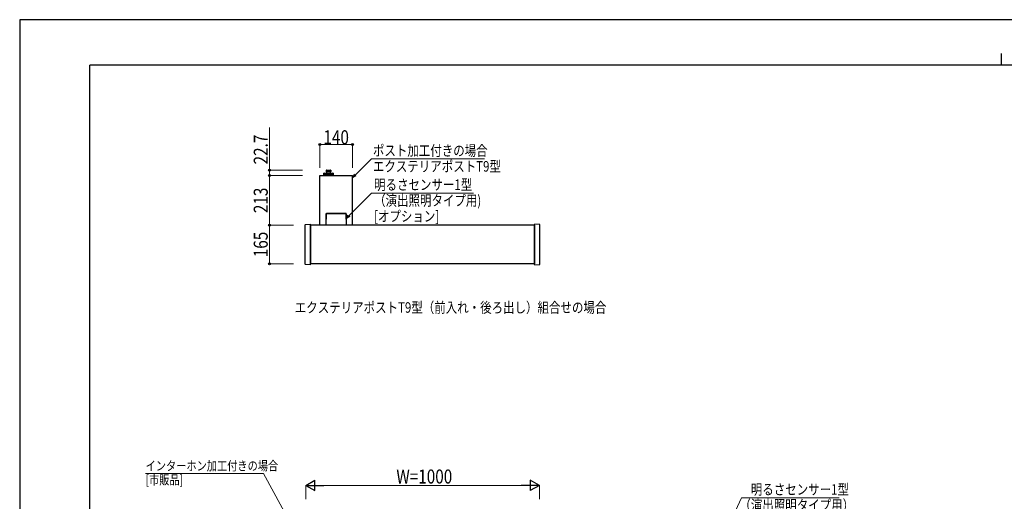
# Model space of a CAD drawing. Units: millimetres. Extents: x 0 to 8410, y 0 to 5940.
# Drawn here: x 0 to 4214, y 3878 to 5940 of the extents above; entities that cross this region are included whole.
import ezdxf

# ---------------------------------------------------------------- set-up
doc = ezdxf.new("R2010")
doc.units = ezdxf.units.MM
doc.linetypes.add('YDIVIDE_1', pattern=[15, 10, -1, 1, -1, 1, -1])
for name, color, linetype, lineweight in [('USER1', 3, 'Continuous', 13), ('YKK_13', 4, 'Continuous', 30), ('YKK_A1', 4, 'Continuous', 30), ('YKK_D', 6, 'Continuous', 13), ('YKK_ZWAK', 7, 'Continuous', 30)]:
    doc.layers.add(name, color=color, linetype=linetype, lineweight=lineweight)
doc.styles.add('text-b', font='extslim2.shx', dxfattribs={"width": 0.8, "bigfont": 'extfont2.shx'})

msp = doc.modelspace()

# ---------------------------------------------------------------- linework, layer by layer
at = {"layer": 'YKK_13', "ltscale": 5}
for p, q in [((1284.5, 5060), (1284.5, 5272.8)), ((1284.5, 5272.8), (1424.5, 5272.8)), ((1424.5, 5060), (1424.5, 5272.8))]:
    msp.add_line(p, q, dxfattribs=at)
at = {"layer": 'YKK_13', "linetype": 'YDIVIDE_1', "ltscale": 5}
for p, q in [((1301.5, 5272.8), (1301.5, 5273.5)), ((1302, 5282.4), (1302, 5274)), ((1302, 5274), (1302, 5282.3)), ((1302, 5274), (1341, 5274)), ((1302.1, 5282.7), (1302.1, 5274)), ((1302.1, 5282.5), (1302.1, 5274)), ((1302.2, 5282.9), (1302.2, 5274)), ((1302.4, 5283.1), (1302.4, 5274)), ((1302.6, 5283.2), (1302.6, 5274)), ((1302.8, 5283.2), (1302.8, 5274)), ((1303, 5283.3), (1340, 5283.3)), ((1303, 5283.3), (1303, 5274)), ((1303.4, 5283.3), (1303.4, 5274)), ((1303.7, 5283.3), (1303.7, 5274)), ((1304, 5283.3), (1304, 5274)), ((1304.4, 5283.3), (1304.4, 5274)), ((1304.9, 5283.3), (1304.9, 5274)), ((1305.3, 5283.3), (1305.3, 5274)), ((1305.8, 5283.3), (1305.8, 5274)), ((1306.3, 5283.3), (1306.3, 5274)), ((1306.9, 5283.3), (1306.9, 5274)), ((1307.4, 5283.3), (1307.4, 5274)), ((1308.1, 5283.3), (1308.1, 5274)), ((1308.6, 5283.3), (1308.6, 5274)), ((1309.3, 5283.3), (1309.3, 5274)), ((1310, 5283.3), (1310, 5274)), ((1310.7, 5283.3), (1310.7, 5274)), ((1311.4, 5283.3), (1311.4, 5274)), ((1311.5, 5294.5), (1311.5, 5290.5)), ((1311.7, 5283.4), (1331.3, 5283.4)), ((1311.8, 5295.2), (1311.8, 5290.5)), ((1312.5, 5290.5), (1311.8, 5290.5)), ((1312, 5290), (1331, 5290)), ((1312.2, 5283.3), (1312.2, 5274)), ((1312.5, 5295.5), (1312.5, 5290.5)), ((1312.5, 5295.5), (1330.5, 5295.5)), ((1312.9, 5283.3), (1312.9, 5274)), ((1313.3, 5295.5), (1313.3, 5290.5)), ((1314.5, 5290.5), (1313.3, 5290.5)), ((1313.7, 5283.3), (1313.7, 5274)), ((1314.4, 5283.3), (1314.4, 5274)), ((1314.5, 5295.5), (1314.5, 5290.5)), ((1315.3, 5283.3), (1315.3, 5274)), ((1315.7, 5295.5), (1315.7, 5290.5)), ((1317.4, 5290.5), (1315.7, 5290.5)), ((1316, 5283.3), (1316, 5274)), ((1316.9, 5283.3), (1316.9, 5274)), ((1317.4, 5295.5), (1317.4, 5290.5)), ((1317.7, 5283.3), (1317.7, 5274)), ((1318.6, 5283.3), (1318.6, 5274)), ((1318.8, 5295.5), (1318.8, 5290.5)), ((1320.8, 5290.5), (1318.8, 5290.5)), ((1319.4, 5283.3), (1319.4, 5274)), ((1320.3, 5283.3), (1320.3, 5274)), ((1320.8, 5295.5), (1320.8, 5290.5)), ((1321.1, 5283.3), (1321.1, 5274)), ((1322, 5283.3), (1322, 5274)), ((1322.3, 5295.5), (1322.3, 5290.5)), ((1322.3, 5290.5), (1324.2, 5290.5)), ((1322.8, 5283.3), (1322.8, 5274)), ((1323.7, 5283.3), (1323.7, 5274)), ((1324.2, 5295.5), (1324.2, 5290.5)), ((1324.5, 5283.3), (1324.5, 5274)), ((1325.4, 5283.3), (1325.4, 5274)), ((1325.6, 5295.5), (1325.6, 5290.5)), ((1325.6, 5290.5), (1327.4, 5290.5)), ((1326.1, 5283.3), (1326.1, 5274)), ((1327, 5283.3), (1327, 5274)), ((1327.4, 5295.5), (1327.4, 5290.5)), ((1327.8, 5283.3), (1327.8, 5274)), ((1328.5, 5295.5), (1328.5, 5290.5)), ((1328.5, 5290.5), (1329.8, 5290.5)), ((1328.6, 5283.3), (1328.6, 5274)), ((1329.3, 5283.3), (1329.3, 5274)), ((1329.8, 5295.5), (1329.8, 5290.5)), ((1330.2, 5283.3), (1330.2, 5274)), ((1330.5, 5295.5), (1330.5, 5290.5)), ((1330.5, 5290.5), (1331.2, 5290.5)), ((1330.9, 5283.3), (1330.9, 5274)), ((1331.2, 5295.2), (1331.2, 5290.5)), ((1331.5, 5294.5), (1331.5, 5290.5)), ((1331.7, 5283.3), (1331.7, 5274)), ((1332.3, 5283.3), (1332.3, 5274)), ((1333.1, 5283.3), (1333.1, 5274)), ((1333.7, 5283.3), (1333.7, 5274)), ((1334.4, 5283.3), (1334.4, 5274)), ((1335, 5283.3), (1335, 5274)), ((1335.6, 5283.3), (1335.6, 5274)), ((1336.2, 5283.3), (1336.2, 5274)), ((1336.7, 5283.3), (1336.7, 5274)), ((1337.2, 5283.3), (1337.2, 5274)), ((1337.8, 5283.3), (1337.8, 5274)), ((1338.2, 5283.3), (1338.2, 5274)), ((1338.6, 5283.3), (1338.6, 5274)), ((1339, 5283.3), (1339, 5274)), ((1339.4, 5283.3), (1339.4, 5274)), ((1339.7, 5283.3), (1339.7, 5274)), ((1340, 5283.3), (1340, 5274)), ((1340.2, 5283.2), (1340.2, 5274)), ((1340.5, 5283.2), (1340.5, 5274)), ((1340.6, 5283.1), (1340.6, 5274)), ((1340.8, 5282.9), (1340.8, 5274)), ((1340.9, 5282.7), (1340.9, 5274)), ((1341, 5282.5), (1341, 5274)), ((1341, 5282.4), (1341, 5274)), ((1341, 5282.4), (1341, 5274)), ((1341, 5274), (1341, 5282.3)), ((1341.5, 5272.8), (1341.5, 5273.5))]:
    msp.add_line(p, q, dxfattribs=at)
at = {"layer": 'YKK_13', "ltscale": 0.5}
for p, q in [((1311.2, 5060), (1312, 5109)), ((1312, 5109), (1312.1, 5109.2)), ((1312.1, 5109.1), (1312, 5109)), ((1312.1, 5109.2), (1312.2, 5109.5)), ((1312.2, 5109.3), (1312.1, 5109.1)), ((1312.2, 5109.5), (1312.3, 5109.7)), ((1312.2, 5060), (1313, 5109.5)), ((1312.3, 5109.4), (1312.2, 5109.3)), ((1312.3, 5109.7), (1312.6, 5109.8)), ((1312.5, 5109.5), (1312.3, 5109.4)), ((1312.8, 5109.5), (1312.5, 5109.5)), ((1312.6, 5109.8), (1312.8, 5109.9)), ((1312.8, 5109.9), (1313, 5110)), ((1313, 5109.5), (1312.8, 5109.5)), ((1313, 5110), (1313, 5109.5)), ((1396, 5110), (1313, 5110)), ((1396, 5109.5), (1313, 5109.5)), ((1396, 5109.5), (1396, 5110)), ((1396.3, 5109.9), (1396, 5110)), ((1396, 5109.5), (1396.9, 5060)), ((1396.3, 5109.5), (1396, 5109.5)), ((1396.5, 5109.8), (1396.3, 5109.9)), ((1396.5, 5109.5), (1396.3, 5109.5)), ((1396.7, 5109.7), (1396.5, 5109.8)), ((1396.7, 5109.4), (1396.5, 5109.5)), ((1396.9, 5109.5), (1396.7, 5109.7)), ((1396.9, 5109.3), (1396.7, 5109.4)), ((1397, 5109.2), (1396.9, 5109.5)), ((1397, 5109.1), (1396.9, 5109.3)), ((1397, 5109), (1397, 5109.2)), ((1397, 5109), (1397, 5109.1)), ((1397, 5109), (1397.9, 5060))]:
    msp.add_line(p, q, dxfattribs=at)
at = {"layer": 'YKK_13', "linetype": 'Continuous'}
for p, q in [((1221.2, 4893.3), (1221.2, 5061.7)), ((1222.2, 5062.7), (1244, 5064)), ((1244, 5064), (1244.1, 5064)), ((1245, 4892), (1245, 5063)), ((2203, 4892), (2203, 5063)), ((2204, 5064), (2204, 5064)), ((2225.9, 5062.7), (2204, 5064)), ((2226.8, 4893.3), (2226.8, 5061.7)), ((1244, 4891), (1222.2, 4892.3)), ((1244.1, 4891), (1244, 4891)), ((2204, 4891), (2225.9, 4892.3)), ((2204, 4891), (2204, 4891))]:
    msp.add_line(p, q, dxfattribs=at)
at = {"layer": 'YKK_13', "linetype": 'YDIVIDE_1', "ltscale": 5}
for centre, radius, start, end in [((1302, 5273.5), 0.5, 90, 180), ((1303, 5282.3), 1, 90, 180), ((1312.5, 5294.5), 1, 90, 180), ((1312, 5290.5), 0.5, 180, 270), ((1311.7, 5283.2), 0.2, 90, 150), ((1306.3, 5285.6), 8, 346.814, 33.2741), ((1313.6, 5283.9), 0.5, 270, 346.814), ((1336.7, 5285.6), 8, 146.7259, 196.0428), ((1329.4, 5283.9), 0.5, 193.186, 270), ((1330.5, 5294.5), 1, 0, 90), ((1331, 5290.5), 0.5, 270, 0), ((1331.3, 5283.2), 0.2, 30, 90), ((1340, 5282.3), 1, 0, 90), ((1341, 5273.5), 0.5, 0, 90)]:
    msp.add_arc(centre, radius, start, end, dxfattribs=at)
at = {"layer": 'YKK_13', "linetype": 'Continuous'}
for centre, start, end in [((1222.2, 5061.7), 93.5, 180), ((1244, 5063), 0, 86.5), ((2204, 5063), 93.5, 180), ((2225.8, 5061.7), 0, 86.5), ((1222.2, 4893.3), 180, 266.5), ((1244, 4892), 273.5, 0), ((2204, 4892), 180, 266.5), ((2225.8, 4893.3), 273.5, 0)]:
    msp.add_arc(centre, 1, start, end, dxfattribs=at)
at = {"layer": 'YKK_A1'}
for p, q in [((2203, 5060), (1245, 5060)), ((1245, 5060), (1245, 4895)), ((2203, 5060), (2203, 4895)), ((2203, 4895), (1245, 4895))]:
    msp.add_line(p, q, dxfattribs=at)
at = {"layer": 'YKK_D'}
for p, q in [((1069.6, 5295.5), (1069.6, 5478.9)), ((1284.5, 5306.2), (1284.5, 5407)), ((1284.5, 5406), (1424.5, 5406)), ((1424.5, 5306.2), (1424.5, 5407)), ((1210.2, 5295.5), (1068.6, 5295.5)), ((1210.2, 5272.8), (1068.6, 5272.8)), ((1210.2, 5272.8), (1068.6, 5272.8)), ((1069.6, 5272.8), (1069.6, 5295.5)), ((1069.6, 5272.8), (1069.6, 5060)), ((1409.3, 5100.7), (1505.1, 5197.6)), ((1505.1, 5197.6), (1941.6, 5197.6)), ((1172.2, 5060), (1068.6, 5060)), ((1172.2, 5060), (1068.6, 5060)), ((1069.6, 4895), (1069.6, 5060)), ((1172.2, 4895), (1068.6, 4895)), ((3022.3, 3748.8), (3089.9, 3893)), ((3089.9, 3893), (3507.4, 3893))]:
    msp.add_line(p, q, dxfattribs=at)
at = {"layer": 'YKK_D', "extrusion": (0, 0, -1)}
for p, q in [((1436.6, 5276.2), (1505.1, 5344.1)), ((1505.1, 5344.1), (1988.7, 5344.1)), ((1043.8, 3997.9), (538.8, 3997.9)), ((1298.9, 3529.4), (1043.8, 3997.9))]:
    msp.add_line(p, q, dxfattribs=at)
at = {"layer": 'YKK_D', "linetype": 'ByBlock', "lineweight": -2, "extrusion": (0, 0, -1)}
for p, q in [((1433.4, 5279.4), (1424.5, 5264.2)), ((1424.5, 5264.2), (1436.6, 5276.2)), ((1424.5, 5264.2), (1439.8, 5273))]:
    msp.add_line(p, q, dxfattribs=at)
at = {"layer": 'YKK_D', "linetype": 'ByBlock', "lineweight": -2}
for p, q in [((1397.4, 5088.6), (1406.1, 5103.9)), ((1397.4, 5088.6), (1409.3, 5100.7)), ((1412.6, 5097.5), (1397.4, 5088.6))]:
    msp.add_line(p, q, dxfattribs=at)
at = {"layer": 'YKK_D', "lineweight": -2}
for p, q in [((1224, 3946.4), (1263, 3968.9)), ((1263, 3923.9), (1263, 3968.9)), ((2224, 3946.4), (2185, 3968.9)), ((2185, 3968.9), (2185, 3923.9)), ((1224, 3946.4), (1263, 3923.9)), ((1224, 3946.4), (1302, 3946.4)), ((2224, 3946.4), (2146.1, 3946.4)), ((2224, 3946.4), (2185, 3923.9))]:
    msp.add_line(p, q, dxfattribs=at)
at = {"layer": 'YKK_D', "ltscale": 3}
for p, q in [((1224, 3886.9), (1224, 3947.4)), ((1269, 3946.4), (2179, 3946.4)), ((2224, 3886.9), (2224, 3947.4))]:
    msp.add_line(p, q, dxfattribs=at)
at = {"layer": 'YKK_D', "linetype": 'ByBlock', "lineweight": -2}
for centre in [(1284.5, 5406), (1424.5, 5406), (1069.6, 5295.5), (1069.6, 5272.8), (1069.6, 5272.8), (1069.6, 5060), (1069.6, 5060), (1069.6, 4895)]:
    msp.add_circle(centre, 4.25, dxfattribs=at)
at = {"layer": 'YKK_ZWAK'}
for p, q in [((8410, 5940), (0, 5940)), ((0, 5940), (0, 0)), ((4200, 5795), (4200, 5745)), ((8100, 5745), (300, 5745)), ((300, 445), (300, 5745))]:
    msp.add_line(p, q, dxfattribs=at)

# ---------------------------------------------------------------- texts
at = {"layer": 'USER1', "style": 'text-b', "width": 0.8}
msp.add_text('エクステリアポストT9型（前入れ・後ろ出し）組合せの場合', height=45, dxfattribs=at).set_placement((1177.3, 4685.4))
at = {"layer": 'YKK_D', "style": 'text-b', "width": 0.8}
for s, height, rotation, p in [('22.7', 60, 90, (1061.6, 5320.5)), ('213', 60, 90, (1061.6, 5112)), ('165', 60, 90, (1061.6, 4923.1)), ('\u3000明るさセンサー1型', 45, 360, (3080, 3906.6)), ('（演出照明タイプ用）', 45, 360, (3080, 3839.1))]:
    msp.add_text(s, height=height, rotation=rotation, dxfattribs=at).set_placement(p)
for s, height, p in [('140', 60, (1300.1, 5406.8)), ('ポスト加工付きの場合', 45, (1511.7, 5357.1)), ('エクステリアポストT9型', 45, (1511.7, 5289.6)), ('明るさセンサー1型', 45, (1516.7, 5211.1)), ('（演出照明タイプ用)', 45, (1516.7, 5143.6)), ('[オプション]', 45, (1516.7, 5076.1)), ('インターホン加工付きの場合', 40, (538.8, 4010.3)), ('W=1000', 60, (1612, 3954.4)), ('[市販品]', 40, (538.8, 3950.3))]:
    msp.add_text(s, height=height, dxfattribs=at).set_placement(p)

doc.saveas('drawing.dxf')
